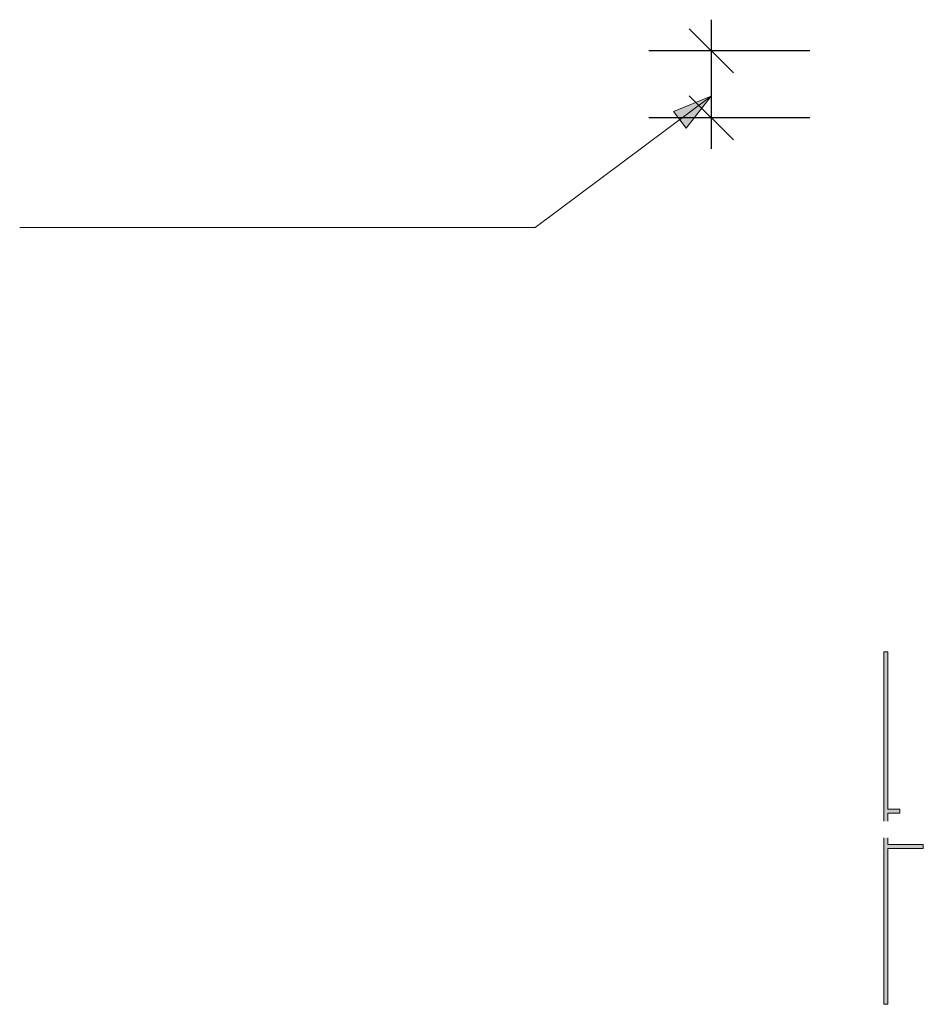
# Model space of a CAD drawing. Units: millimetres. Extents: x -939 to 387, y -328 to 316.
# Drawn here: x -939 to -709, y -328 to -77 of the extents above; entities that cross this region are included whole.
import ezdxf

# ---------------------------------------------------------------- set-up
doc = ezdxf.new("R2010")
doc.units = ezdxf.units.MM
doc.header["$LTSCALE"] = 5.08
doc.header["$PDMODE"] = 1
doc.header["$PDSIZE"] = -2
doc.layers.get('0').update_dxf_attribs({"lineweight": 15})
doc.layers.get('DEFPOINTS').update_dxf_attribs({"lineweight": 18})
doc.layers.add('Dimension', color=7, linetype='Continuous', lineweight=5)
doc.layers.add('None', color=7, linetype='Continuous', lineweight=5)
doc.styles.add('Verdana', font='Verdana')
doc.dimstyles.new('Craig', dxfattribs={"dimtxt": 7.689453, "dimasz": 3.175, "dimexe": 3.18, "dimexo": 5, "dimgap": 0.5, "dimtad": 1, "dimdec": 0, "dimzin": 11, "dimdsep": 46, "dimtxsty": 'Verdana', "dimblk": 'VW_SLASH', "dimcen": 0, "dimdle": 1.5875, "dimazin": 0, "dimtfac": 1, "dimtdec": 0, "dimtix": 1, "dimtmove": 0, "dimatfit": 0, "dimldrblk": 'VW_EMPTYARROW', "dimfxl": 1, "dimfrac": 2, "dimtolj": 1, "dimtzin": 11, "dimarcsym": 0})

# ---------------------------------------------------------------- blocks, each defined once
blk = doc.blocks.new('*D16')
at = {"color": 0, "linetype": 'Continuous', "lineweight": 20}
for points in [[(-768.5, -79.55), (-757.27, -90.78)], [(-757.27, -107.78), (-768.5, -96.55)]]:
    blk.add_lwpolyline(points, dxfattribs=at)
at = {"layer": 'DEFPOINTS', "color": 0, "lineweight": 0}
for p in [(-762.88, -85.17), (-741.03, -85.17), (-741.03, -102.17)]:
    blk.add_point(p, dxfattribs=at)
at = {"layer": 'Dimension', "color": 0, "linetype": 'Continuous', "lineweight": -2}
for p, q in [((-762.88, -77.23), (-762.88, -85.17)), ((-737.88, -85.17), (-778.78, -85.17)), ((-762.88, -85.17), (-762.88, -102.17)), ((-737.88, -102.17), (-778.78, -102.17)), ((-762.88, -102.17), (-762.88, -110.1))]:
    blk.add_line(p, q, dxfattribs=at)
blk = doc.blocks.new('VW_EMPTYARROW')
at = {"color": 0, "linetype": 'ByBlock', "lineweight": -2}
blk.add_line((0, 0), (-1, 0), dxfattribs=at)
at = {"color": 0, "linetype": 'Continuous', "lineweight": -2}
blk.add_lwpolyline([(-1, 0.268), (0, 0), (-1, -0.268)], dxfattribs=at)
blk = doc.blocks.new('VW_SLASH')
at = {"color": 0, "linetype": 'ByBlock', "lineweight": -2}
blk.add_line((0, 0), (-1, 0), dxfattribs=at)
at = {"color": 0, "linetype": 'Continuous', "lineweight": 20}
blk.add_lwpolyline([(0.354, 0.354), (-0.354, -0.354)], dxfattribs=at)
blk = doc.blocks.new('Group-15')
at = {"linetype": 'Continuous', "lineweight": 0}
for points in [[(-719, -281.04), (-719, -238), (-718, -238), (-718, -278), (-715, -278), (-715, -279), (-718, -279), (-718, -281.04)], [(-718, -285.28), (-718, -287), (-709, -287), (-709, -288), (-718, -288), (-718, -327.6), (-719, -327.6), (-719, -285.28)]]:
    blk.add_hatch(color=8, dxfattribs=at).paths.add_polyline_path(points)
at = {"color": 7, "linetype": 'Continuous', "lineweight": 13}
for points in [[(-719, -281.04), (-719, -238), (-718, -238), (-718, -278), (-715, -278), (-715, -279), (-718, -279), (-718, -281.04)], [(-718, -285.28), (-718, -287), (-709, -287), (-709, -288), (-718, -288), (-718, -327.6), (-719, -327.6), (-719, -285.28)]]:
    blk.add_lwpolyline(points, dxfattribs=at)

msp = doc.modelspace()

# ---------------------------------------------------------------- hatches: boundary and pattern name
at = {"linetype": 'Continuous', "lineweight": 0}
msp.add_hatch(color=7, dxfattribs=at).paths.add_polyline_path([(-772.48, -100.55), (-762.88, -96.67), (-769.26, -104.82)])

# ---------------------------------------------------------------- linework, layer by layer
at = {"color": 7, "linetype": 'Continuous', "lineweight": 5}
msp.add_lwpolyline([(-772.48, -100.55), (-762.88, -96.67), (-769.26, -104.82)], close=True, dxfattribs=at)
at = {"layer": 'None', "color": 7, "linetype": 'Continuous', "lineweight": 13}
for p, q in [((-807.64, -130.06), (-762.88, -96.67)), ((-938.68, -130.06), (-807.64, -130.06))]:
    msp.add_line(p, q, dxfattribs=at)

# ---------------------------------------------------------------- block references
at = {"color": 7}
msp.add_blockref('Group-15', (0, 0), dxfattribs=at)

# ---------------------------------------------------------------- dimensions: what is measured, and where the dimension line sits
at = {"layer": 'Dimension', "color": 7, "linetype": 'Continuous', "lineweight": 13}
dim = msp.add_linear_dim(base=(-762.88, -85.17), p1=(-741.03, -102.17), p2=(-741.03, -85.17), angle=270, text=' ', dimstyle='Craig', override={"dimtxt": 4.101042, "dimasz": 15.875, "dimgap": 2.5, "dimpost": '<>', "dimtxsty": 'Verdana', "dimtmove": 2}, dxfattribs=at)
dim.commit()
dim.dimension.update_dxf_attribs({"geometry": '*D16', "text_midpoint": (-762.88, -93.67)})

doc.saveas('drawing.dxf')
